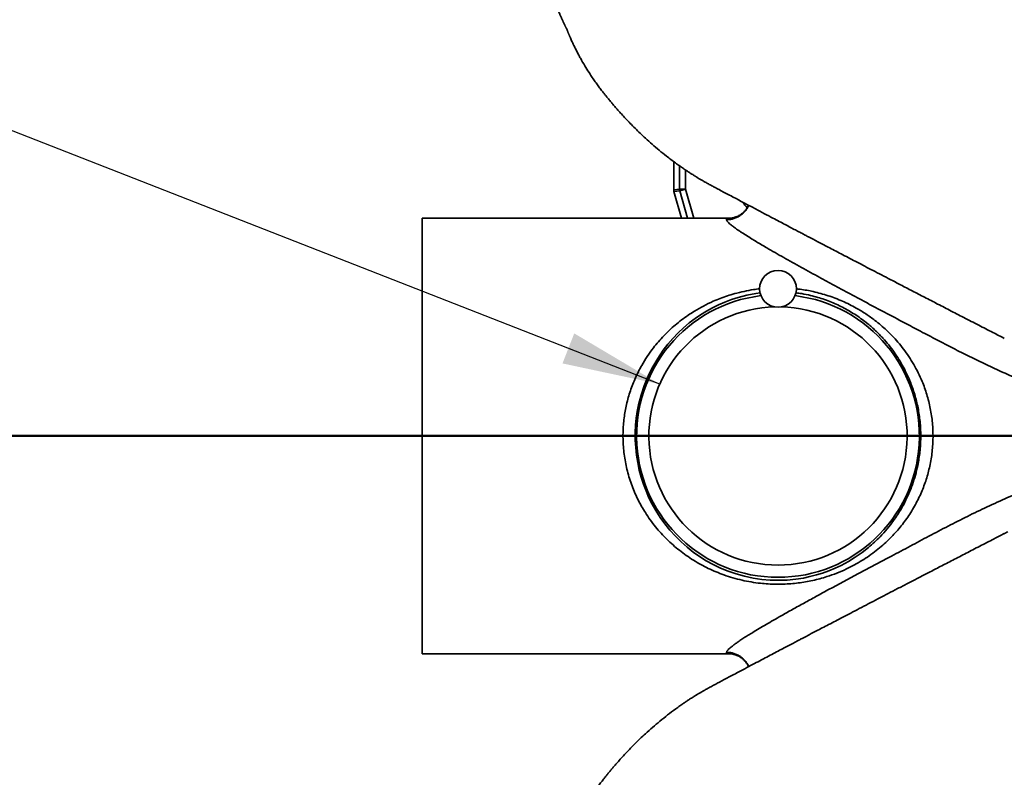
# Model space of a CAD drawing. Units: inches. Extents: x 0.2 to 8.4, y 0.1 to 10.9.
# Drawn here: x 1.5 to 2.5, y 7.1 to 7.9 of the extents above; entities that cross this region are included whole.
import ezdxf

# ---------------------------------------------------------------- set-up
doc = ezdxf.new("R2010")
doc.units = ezdxf.units.IN
doc.header["$MEASUREMENT"] = 0
doc.layers.add('WALL', color=7, linetype='Continuous', lineweight=50)
doc.styles.add('SLDTEXTSTYLE0', font='TXT', dxfattribs={"width": 0.605})
doc.dimstyles.new('SLDDIMSTYLE2', dxfattribs={"dimtxt": 0.101115, "dimasz": 0.1, "dimexe": 0, "dimexo": 0.0625, "dimgap": 0.025279, "dimtad": 0, "dimtih": 1, "dimtoh": 1, "dimdec": 0, "dimlfac": 10, "dimrnd": 1e-09, "dimzin": 12, "dimdsep": 46, "dimlunit": 5, "dimtxsty": 'SLDTEXTSTYLE0', "dimsah": 1, "dimcen": 0.09, "dimadec": 0, "dimazin": 3, "dimtfac": 1, "dimtdec": 3, "dimtofl": 0, "dimtmove": 0, "dimatfit": 3, "dimfxl": 0, "dimfrac": 2, "dimtolj": 1, "dimtzin": 12, "dimarcsym": 0})
doc.dimstyles.new('SLDDIMSTYLE4', dxfattribs={"dimtxt": 0.18, "dimasz": 0.1, "dimexe": 0, "dimexo": 0.0625, "dimgap": 0, "dimtad": 0, "dimtih": 1, "dimtoh": 1, "dimdec": 0, "dimrnd": 1e-09, "dimzin": 0, "dimdsep": 46, "dimlunit": 5, "dimtxsty": 'Standard', "dimsah": 1, "dimcen": 0.09, "dimadec": 0, "dimazin": 0, "dimtfac": 0.1, "dimtdec": 0, "dimtofl": 0, "dimtmove": 0, "dimatfit": 3, "dimfxl": 0, "dimfrac": 2, "dimtolj": 1, "dimtzin": 0, "dimarcsym": 0})

# ---------------------------------------------------------------- blocks, each defined once
blk = doc.blocks.new('_D_7')
at = {"layer": 'WALL'}
for p, q in [((0.8661, 7.1611), (0.8314, 7.1611)), ((0.8314, 7.1611), (0.8314, 7.0058)), ((1.0205, 7.1611), (1.0552, 7.1611)), ((1.0552, 7.1611), (1.0552, 7.0058)), ((1.1979, 7.1611), (1.3229, 7.1611)), ((1.3229, 7.1611), (1.3229, 7.0052)), ((0.8314, 7.0058), (0.8661, 7.0058)), ((1.0552, 7.0058), (1.0205, 7.0058)), ((1.4825, 7.0052), (1.1979, 7.0052)), ((1.3229, 6.7114), (1.3229, 7.0052)), ((1.5138, 6.7114), (1.1979, 6.7114))]:
    blk.add_line(p, q, dxfattribs=at)
for points in [[(1.3229, 7.0052), (1.3079, 6.9052), (1.3379, 6.9052)], [(1.3229, 6.7114), (1.3379, 6.8114), (1.3079, 6.8114)]]:
    blk.add_solid(points, dxfattribs=at)
at = {"layer": 'WALL', "attachment_point": 1, "style": 'SLDTEXTSTYLE0'}
for s, insert, char_height in [('3', (0.9047, 7.3185), 0.1042), ('76', (0.8661, 7.1401), 0.10417)]:
    blk.add_mtext(s, dxfattribs=dict(at, insert=insert, char_height=char_height))

msp = doc.modelspace()

# ---------------------------------------------------------------- linework, layer by layer
at = {"color": 7, "linetype": 'Continuous', "lineweight": 35}
for p, q in [((2.16549655, 7.70981149), (2.16549655, 7.68105402)), ((2.16549655, 7.68105402), (2.17131357, 7.68186138)), ((2.17154898, 7.68016523), (2.16573197, 7.67935787)), ((2.16573197, 7.67935787), (2.17345698, 7.65206461)), ((2.17131357, 7.68186138), (2.17754165, 7.68186138)), ((2.17154898, 7.68016523), (2.17754165, 7.68186138)), ((2.22188913, 7.65206461), (1.90924655, 7.65206461)), ((1.90924655, 7.20831461), (1.90924655, 7.65206461)), ((2.22254136, 7.65212653), (2.22150224, 7.65206049)), ((2.22195753, 7.65206505), (2.22186359, 7.65206461)), ((2.22202226, 7.65206587), (2.22195774, 7.65206505)), ((2.22210087, 7.65206732), (2.22202031, 7.65206586)), ((2.22219527, 7.65206967), (2.22210377, 7.65206736)), ((1.90924655, 7.20831461), (2.22189849, 7.20831461)), ((2.22150361, 7.20831872), (2.22253256, 7.20825333)), ((2.22187542, 7.20831461), (2.22196072, 7.20831422)), ((2.22196085, 7.20831422), (2.22201519, 7.20831355)), ((2.22201335, 7.20831356), (2.22208401, 7.20831233)), ((2.22208672, 7.20831229), (2.22217536, 7.20831013))]:
    msp.add_line(p, q, dxfattribs=at)
at = {"color": 8, "linetype": 'Continuous', "lineweight": 35}
for p, q in [((2.17131357, 7.68186138), (2.17131357, 7.70558896)), ((2.17754165, 7.70129839), (2.17754165, 7.68186138)), ((2.17950251, 7.65206461), (2.17154898, 7.68016523)), ((2.17754165, 7.68186138), (2.18597525, 7.65206461))]:
    msp.add_line(p, q, dxfattribs=at)
at = {"color": 8, "linetype": 'Continuous', "lineweight": 35, "flags": 128}
msp.add_lwpolyline([(2.25356066, 7.57607635), (2.24930617, 7.5755417), (2.2400636, 7.57376357), (2.23105644, 7.571415), (2.22428633, 7.56922991), (2.21768714, 7.56673646), (2.21127688, 7.56395196), (2.20490509, 7.5608069), (2.19873266, 7.55737601), (2.19276938, 7.5536727), (2.18733459, 7.54993475), (2.18130712, 7.54534267), (2.17552871, 7.54044724), (2.17001111, 7.53525973), (2.16464767, 7.52966126), (2.15956578, 7.52376192), (2.15478281, 7.51757456), (2.14914469, 7.50928848), (2.14403747, 7.50055719), (2.14088279, 7.49436862), (2.13800072, 7.48798887), (2.13540766, 7.4814376), (2.13225483, 7.47189213), (2.12973632, 7.46206821), (2.12839499, 7.45520395), (2.12737393, 7.44824958), (2.12668169, 7.44123904), (2.12631151, 7.43367349), (2.12632736, 7.42608619), (2.12672908, 7.41852313), (2.12755401, 7.41072077), (2.12878563, 7.40299301), (2.13041133, 7.39538599), (2.13234876, 7.38816819), (2.13463302, 7.38109719), (2.13724638, 7.37420375), (2.14026888, 7.36730419), (2.14361401, 7.36061319), (2.14726172, 7.35415229), (2.15168589, 7.3472058), (2.15645932, 7.34055825), (2.16155876, 7.33422771), (2.1671215, 7.32806206), (2.1730087, 7.32223486), (2.17920245, 7.31676044), (2.18540412, 7.31186181), (2.19188167, 7.3072926), (2.19862292, 7.30306772), (2.20581779, 7.29909803), (2.21329304, 7.29551183), (2.22102893, 7.2923337), (2.22914854, 7.28954299), (2.23751388, 7.28721708), (2.24630146, 7.28534722), (2.25527292, 7.28401965), (2.26379156, 7.2832911), (2.27236612, 7.2830707), (2.28119116, 7.2833818), (2.28994616, 7.28423002), (2.29756733, 7.28541487), (2.30426208, 7.28680681), (2.31083506, 7.28850133), (2.31725994, 7.2904828), (2.32370672, 7.29280936), (2.3299866, 7.29541697), (2.33608579, 7.29829076), (2.34343453, 7.30223277), (2.35049804, 7.306559), (2.35735221, 7.3113151), (2.36390591, 7.31644039), (2.36390591, 7.31644039)], dxfattribs=at)
at = {"color": 7, "linetype": 'Continuous', "lineweight": 35}
msp.add_circle((2.27174655, 7.58018961), 0.01875, dxfattribs=at)
msp.add_arc((2.17758574, 7.6818675), 0.00627217, 180.05590055, 195.74759574, dxfattribs=at)
at = {"color": 8, "linetype": 'Continuous', "lineweight": 35}
for centre, radius, start, end in [((2.27174655, 7.69268961), 0.0432951, 214.0344729, 223.62725315), ((2.27174655, 7.43018961), 0.14406876, 96.93687459, 83.06312541), ((2.27174655, 7.43018961), 0.13157304, 91.41341293, 88.58658707)]:
    msp.add_arc(centre, radius, start, end, dxfattribs=at)
at = {"color": 7, "linetype": 'Continuous', "lineweight": 35}
msp.add_ellipse((2.17176855, 7.68106011), major_axis=(-0.00621286, -0.0008623), ratio=0.9964256617, start_param=6.145760534, end_param=6.4206100803, dxfattribs=at)
for points, knots in [([(2.04605007, 7.86821481), (2.04631534, 7.86755638), (2.04685204, 7.86622426), (2.04766169, 7.86425652), (2.04846422, 7.86233759), (2.04919165, 7.86062875), (2.04984485, 7.85911707), (2.05042292, 7.85779595), (2.05098294, 7.85653098), (2.05149217, 7.85539331), (2.05195022, 7.85437889), (2.05235627, 7.85348586), (2.05274422, 7.85263796), (2.05313917, 7.85177983), (2.0536134, 7.85075652), (2.05412555, 7.84966163), (2.05460895, 7.84863778), (2.05496827, 7.84788141), (2.05522608, 7.8473409), (2.05542361, 7.84692803), (2.05556336, 7.84663673), (2.05570406, 7.84634398), (2.05584689, 7.84604745), (2.05599449, 7.84574162), (2.05614622, 7.84542786), (2.05630467, 7.84510079), (2.05646961, 7.84476081), (2.05664524, 7.84439909), (2.05682937, 7.84402003), (2.05702831, 7.84360979), (2.05719802, 7.84326026), (2.05732414, 7.84300173), (2.05740878, 7.84283016), (2.05745021, 7.84274976), (2.05745223, 7.84275342), (2.05741578, 7.8428402), (2.0573528, 7.84298527), (2.05727785, 7.84315695), (2.05718881, 7.84336009), (2.05708692, 7.8435925), (2.05697225, 7.84385465), (2.05684578, 7.84414493), (2.05670639, 7.84446674), (2.05655889, 7.8448093), (2.0563762, 7.8452375), (2.05625976, 7.84551261), (2.05618244, 7.84569547), (2.05613878, 7.84579696), (2.05615449, 7.84575199), (2.05625273, 7.8454983), (2.05643075, 7.84503875), (2.05664078, 7.84449327), (2.05684761, 7.84395391), (2.05700924, 7.84353029), (2.05720842, 7.84301473), (2.05743727, 7.8424298), (2.05769472, 7.84178044), (2.05798173, 7.84106656), (2.05829845, 7.84029037), (2.0586138, 7.83952958), (2.05889321, 7.83886572), (2.05910263, 7.83837266), (2.05934888, 7.83779894), (2.05971021, 7.83696344), (2.06025993, 7.8357067), (2.06104228, 7.83394922), (2.06209875, 7.83162815), (2.06346449, 7.82871305), (2.06518138, 7.82517734), (2.06716964, 7.8212476), (2.06933048, 7.81715927), (2.07221911, 7.81192167), (2.07581121, 7.80579465), (2.07975938, 7.79954699), (2.08323964, 7.79435808), (2.0862266, 7.79010663), (2.08912826, 7.78614944), (2.09186994, 7.78256967), (2.09431895, 7.77945627), (2.09640464, 7.77684819), (2.09812579, 7.77472805), (2.09963253, 7.77289407), (2.10114507, 7.77107262), (2.10310284, 7.7687429), (2.10563613, 7.76577867), (2.10876802, 7.76219344), (2.11240059, 7.7581365), (2.11655983, 7.75362258), (2.12120147, 7.74874794), (2.12616256, 7.74371914), (2.13136203, 7.73864102), (2.13714565, 7.73320792), (2.1435613, 7.72744487), (2.15066033, 7.72138768), (2.15705419, 7.71622318), (2.16262922, 7.71192364), (2.16713929, 7.70856816), (2.17141177, 7.70550052), (2.17524893, 7.70283461), (2.17859422, 7.70057792), (2.1814358, 7.69870981), (2.18376349, 7.6972126), (2.18549404, 7.696119), (2.18668904, 7.69537308), (2.18755447, 7.69483704), (2.18844888, 7.69428677), (2.18979338, 7.6934666), (2.19171253, 7.69231249), (2.19418565, 7.69085545), (2.19699314, 7.68924123), (2.20009662, 7.68750336), (2.2035024, 7.68566094), (2.20745212, 7.68356601), (2.21196345, 7.6811624), (2.2170755, 7.67844542), (2.22257947, 7.67552134), (2.22988858, 7.67164218), (2.23865789, 7.66699379), (2.24855063, 7.66175812), (2.25778882, 7.65687585), (2.26586318, 7.65261427), (2.27285229, 7.6489295), (2.27882968, 7.64578094), (2.28434426, 7.64287856), (2.28935939, 7.64024104), (2.29381418, 7.63789977), (2.29771034, 7.63585329), (2.30106839, 7.63409034), (2.30410693, 7.63249581), (2.30763742, 7.63064386), (2.31198387, 7.62836507), (2.31729319, 7.62558336), (2.32309156, 7.62254767), (2.32937851, 7.61925881), (2.33615351, 7.61571766), (2.34326414, 7.61200445), (2.3506916, 7.60812938), (2.35841728, 7.60410253), (2.36657483, 7.59985476), (2.37518722, 7.59537473), (2.38478933, 7.59038512), (2.39546432, 7.58484454), (2.40727765, 7.5787211), (2.41976869, 7.57225503), (2.43293604, 7.5654482), (2.44677808, 7.55830259), (2.46129308, 7.55082007), (2.47603017, 7.54323417), (2.48979634, 7.53615661), (2.4985005, 7.53168893), (2.50236824, 7.5297037)], [0, 0, 0, 0, 0.0145246513, 0.0293858706, 0.0436611218, 0.0572676593, 0.0674125677, 0.0770028061, 0.0859644316, 0.0942200364, 0.1002560935, 0.1057398585, 0.1106367694, 0.1149255696, 0.1189052021, 0.126326349, 0.133197832, 0.138022877, 0.142510915, 0.1466561398, 0.1506096251, 0.1551066979, 0.1602497213, 0.1656971756, 0.1717305801, 0.1783533926, 0.1855667963, 0.1933690183, 0.2022813598, 0.2118307256, 0.2217197661, 0.2317840301, 0.2420015535, 0.2523475346, 0.2621950521, 0.2721062493, 0.2816989428, 0.2904992157, 0.2985203072, 0.3057825026, 0.3123095277, 0.3181273713, 0.3232632327, 0.3277448158, 0.3316474573, 0.3358067243, 0.3403459378, 0.3452465218, 0.3530493899, 0.3615204686, 0.370593871, 0.3802087976, 0.3852029391, 0.3902166285, 0.3946440383, 0.398411671, 0.4015528671, 0.4041015564, 0.4060998887, 0.4076159739, 0.4082349176, 0.408795273, 0.4093452013, 0.4100998835, 0.4115357312, 0.413461961, 0.4158776424, 0.4191915374, 0.4231256185, 0.4276754199, 0.432410516, 0.4370053928, 0.4456287327, 0.4537257144, 0.4591917276, 0.4643969015, 0.4693451487, 0.4739602175, 0.4779916966, 0.4812672693, 0.4840015626, 0.4861951854, 0.4883919133, 0.4911082814, 0.4953326701, 0.5001059591, 0.505424057, 0.5117276039, 0.5186109526, 0.5257512984, 0.5330874851, 0.5406190146, 0.5498186079, 0.5592922928, 0.5690394118, 0.5749112872, 0.5808341535, 0.5862685605, 0.5910543314, 0.5951916468, 0.5986806335, 0.6015213679, 0.6037138942, 0.6049818887, 0.6058569052, 0.6068338841, 0.6082158141, 0.6107331017, 0.6137791115, 0.6171945928, 0.6209828008, 0.6251463866, 0.6296863841, 0.6355197311, 0.641875992, 0.6487555811, 0.656158656, 0.669428578, 0.6818796885, 0.6935138155, 0.7043326839, 0.7124018866, 0.7199511487, 0.7269577679, 0.7332951497, 0.7389449312, 0.7438252202, 0.7480435289, 0.7516524136, 0.7553216536, 0.7613857736, 0.7680573286, 0.7753355719, 0.7832196787, 0.7917087483, 0.8008018045, 0.8099275166, 0.8195882851, 0.8297831095, 0.8405139106, 0.8518559407, 0.8657815931, 0.8805659906, 0.8962065072, 0.9127003163, 0.9300443838, 0.9482354594, 0.9672700675, 0.9854563127, 1, 1, 1, 1]), ([(2.24182728, 7.66531772), (2.24169965, 7.66503819), (2.24121412, 7.66397485), (2.24020691, 7.66237769), (2.23885741, 7.66055425), (2.23766426, 7.65922418), (2.23660197, 7.65818664), (2.23561661, 7.65731643), (2.23439616, 7.65635951), (2.23284934, 7.65532094), (2.23097399, 7.65426928), (2.22960984, 7.65371395), (2.22888322, 7.65341816)], [0, 0, 0, 0, 0.0490330011, 0.1865213092, 0.2998440816, 0.4122524047, 0.4732669526, 0.5397306645, 0.6254338482, 0.7316679046, 0.8570727997, 1, 1, 1, 1]), ([(2.21925133, 7.65066552), (2.21926467, 7.65093746), (2.21929138, 7.65148179), (2.21988677, 7.6517442), (2.2201847, 7.65187552)], [0, 0, 0, 0, 0.4995991678, 1, 1, 1, 1]), ([(2.65709758, 7.44062759), (2.65238073, 7.4418147), (2.64294516, 7.44418938), (2.62887693, 7.44809513), (2.61486818, 7.45223087), (2.59965235, 7.4570089), (2.58325913, 7.46248353), (2.56572595, 7.46872196), (2.54829785, 7.47529516), (2.53098138, 7.48218705), (2.51379368, 7.48940008), (2.49666863, 7.4969493), (2.47965912, 7.50489686), (2.46277798, 7.51320634), (2.44606384, 7.52174964), (2.42946475, 7.530391), (2.41295384, 7.53905333), (2.39849735, 7.5466855), (2.38604811, 7.55327148), (2.37556214, 7.55882858), (2.3651445, 7.56436025), (2.35478676, 7.56987718), (2.3445067, 7.57537381), (2.33430985, 7.580851), (2.32423237, 7.58629308), (2.31438933, 7.5916414), (2.30480564, 7.59688505), (2.29548494, 7.60202503), (2.28636241, 7.6071013), (2.27741002, 7.61213596), (2.26869239, 7.61710051), (2.26118768, 7.62144097), (2.25487975, 7.62514724), (2.24966973, 7.62825531), (2.24437189, 7.63147377), (2.23908813, 7.6347632), (2.23481542, 7.63751865), (2.23167679, 7.63961656), (2.2294651, 7.64113959), (2.2274314, 7.64259252), (2.22523473, 7.64423385), (2.22305411, 7.64598847), (2.22112882, 7.64775659), (2.21982568, 7.64926076), (2.2193371, 7.65017158), (2.21926553, 7.65058373), (2.21925133, 7.65066552)], [0, 0, 0, 0, 0.0259377565, 0.051885725, 0.0778622075, 0.1038474872, 0.1369700961, 0.1700969838, 0.2032193614, 0.2365117694, 0.2698089662, 0.3030997433, 0.3370007998, 0.3709111252, 0.4048146466, 0.438954031, 0.4730989258, 0.5072373324, 0.5293877238, 0.5515379956, 0.5737232389, 0.5959082697, 0.6182250271, 0.6405414712, 0.6629184429, 0.6852949351, 0.7070259481, 0.7287562885, 0.750595175, 0.7724329333, 0.794756468, 0.8170778613, 0.832143798, 0.8472154101, 0.8622785008, 0.8804835629, 0.898766934, 0.9080595246, 0.91735182, 0.9267109492, 0.9360697787, 0.9508488263, 0.9657203739, 0.9809064498, 0.9962107917, 1, 1, 1, 1]), ([(2.22150224, 7.65206049), (2.22138427, 7.65205637), (2.22114846, 7.65204814), (2.22086561, 7.65202222), (2.22061987, 7.65198617), (2.22039715, 7.65193886), (2.22025752, 7.65189723), (2.2201847, 7.65187552)], [0, 0, 0, 0, 0.1981724771, 0.3961250596, 0.5936403436, 0.7880538402, 1, 1, 1, 1]), ([(2.22887128, 7.65341423), (2.22845771, 7.65326889), (2.22772721, 7.65301216), (2.22674853, 7.65274432), (2.22604829, 7.65257554), (2.22531116, 7.65242066), (2.22454061, 7.65228499), (2.22354381, 7.65214824), (2.22290591, 7.65210596), (2.22254376, 7.65208196)], [0, 0, 0, 0, 0.18568865648, 0.32798892986, 0.42840678609, 0.49284396519, 0.6075567429, 0.77720437606, 1, 1, 1, 1]), ([(2.2192511, 7.20971186), (2.21936173, 7.21006968), (2.21958341, 7.2107867), (2.22081269, 7.21227855), (2.22264747, 7.21403904), (2.22477438, 7.21578626), (2.22727507, 7.2176796), (2.23011237, 7.21970442), (2.23387703, 7.22224636), (2.23805448, 7.22495413), (2.24258648, 7.22780118), (2.24795325, 7.23109122), (2.25422999, 7.23485378), (2.26147676, 7.23910891), (2.2690702, 7.24349324), (2.2779406, 7.2485451), (2.28816517, 7.25429055), (2.29980364, 7.26074578), (2.31251874, 7.26772298), (2.32631415, 7.27521872), (2.341198, 7.28323468), (2.3563471, 7.29133562), (2.37170361, 7.29950794), (2.38836407, 7.30832581), (2.40630213, 7.31786578), (2.42555831, 7.32809947), (2.44503564, 7.33827665), (2.46475643, 7.34827241), (2.48492525, 7.35803652), (2.50557464, 7.36744135), (2.52667601, 7.37647294), (2.54803238, 7.38503552), (2.5696087, 7.39311038), (2.59130035, 7.40066235), (2.613097, 7.40766097), (2.63498511, 7.4141124), (2.64972736, 7.41787203), (2.65709758, 7.41975162)], [0, 0, 0, 0, 0.015411202, 0.0308820874, 0.0463600496, 0.0617809383, 0.0705704345, 0.0856341417, 0.1007366529, 0.115865959, 0.1309939931, 0.1460791647, 0.1661031787, 0.1861546625, 0.2062161198, 0.2262537513, 0.2538244497, 0.2814143221, 0.3089932409, 0.3417892433, 0.3746152702, 0.4074631067, 0.4403110214, 0.4731253991, 0.513120422, 0.5531489446, 0.5931854118, 0.633206496, 0.6731952751, 0.7141935675, 0.7552207219, 0.7962641921, 0.8373036324, 0.8783122366, 0.9188729094, 0.9594413946, 1, 1, 1, 1]), ([(2.50234059, 7.33066115), (2.49886178, 7.32887569), (2.49053167, 7.32460036), (2.47753797, 7.31792048), (2.463547, 7.3107198), (2.45011969, 7.30379988), (2.43748655, 7.29728087), (2.42562795, 7.29115388), (2.4145242, 7.28541003), (2.40392614, 7.27992133), (2.39383456, 7.27468893), (2.38379169, 7.26947595), (2.37383582, 7.26430209), (2.36399146, 7.25917996), (2.35474928, 7.25436552), (2.34608475, 7.24984695), (2.33799946, 7.24562597), (2.33049408, 7.2417038), (2.32351561, 7.23805356), (2.31707528, 7.23468182), (2.31118438, 7.23159517), (2.30670518, 7.22924645), (2.3034186, 7.22752221), (2.30100808, 7.22625718), (2.29836171, 7.2248679), (2.29538168, 7.22330285), (2.29171495, 7.22137631), (2.28729203, 7.21905115), (2.28206212, 7.21629982), (2.2763485, 7.21329165), (2.27019015, 7.21004657), (2.26365804, 7.20660136), (2.25675656, 7.20295776), (2.24949033, 7.19911757), (2.24182133, 7.19505999), (2.23470431, 7.19128996), (2.22830861, 7.18789845), (2.222877, 7.18501576), (2.21769428, 7.1822627), (2.21285448, 7.17969028), (2.20835775, 7.17729641), (2.20427073, 7.17512501), (2.20059044, 7.17314907), (2.19732186, 7.17132478), (2.19437316, 7.16963346), (2.19178285, 7.16810899), (2.18976642, 7.16689654), (2.18835792, 7.16603681), (2.18738834, 7.16543966), (2.18641461, 7.16483552), (2.18518469, 7.1640655), (2.18357526, 7.1630455), (2.18143719, 7.16166949), (2.17872871, 7.15989068), (2.17541233, 7.15765624), (2.17160385, 7.15501408), (2.16612919, 7.15108976), (2.15929257, 7.14593888), (2.15142118, 7.13962773), (2.1439235, 7.13325681), (2.13714701, 7.12717739), (2.13103651, 7.12143005), (2.12554037, 7.11604333), (2.12032467, 7.11072688), (2.11548723, 7.10560936), (2.11111938, 7.10082853), (2.10750864, 7.09675486), (2.10457625, 7.09336586), (2.10229255, 7.09067688), (2.10037614, 7.08838437), (2.09859417, 7.08622467), (2.09665048, 7.08383759), (2.09432534, 7.08093264), (2.09161499, 7.07748545), (2.08863269, 7.07357051), (2.08547445, 7.06922444), (2.08222554, 7.0645371), (2.07891703, 7.05951163), (2.07556755, 7.05413747), (2.07255699, 7.04901362), (2.06987928, 7.04420899), (2.06756177, 7.03986331), (2.06541709, 7.03565148), (2.06355952, 7.03184023), (2.06211337, 7.02875788), (2.06102296, 7.02636357), (2.06023905, 7.02460404), (2.05968798, 7.02334567), (2.05932677, 7.02251183), (2.05908399, 7.02194779), (2.05887231, 7.02145069), (2.05859134, 7.02078469), (2.05827343, 7.0200193), (2.05795867, 7.01924924), (2.05767325, 7.01854048), (2.05743527, 7.01794107), (2.05723192, 7.01742279), (2.05705771, 7.01697397), (2.05691094, 7.01659125), (2.05677686, 7.01624077), (2.05665051, 7.01591176), (2.05653848, 7.01562064), (2.05643991, 7.01536516), (2.05632583, 7.01507018), (2.05621705, 7.01478977), (2.0561446, 7.01460225), (2.05613551, 7.01457438), (2.05617293, 7.01466124), (2.05624028, 7.01482048), (2.05633677, 7.01504868), (2.05649267, 7.01541509), (2.05663579, 7.01574869), (2.05676269, 7.01604265), (2.05688146, 7.01631629), (2.05699076, 7.01656697), (2.05709156, 7.01679746), (2.05718301, 7.0170062), (2.05726466, 7.01719264), (2.05733537, 7.0173546), (2.05739565, 7.01749338), (2.05743915, 7.01759509), (2.05744943, 7.01762456), (2.05742781, 7.01758591), (2.05736707, 7.01746448), (2.05725966, 7.01724517), (2.05711117, 7.01694002), (2.05691503, 7.0165354), (2.05671992, 7.01613349), (2.05653524, 7.01575322), (2.05636101, 7.01539425), (2.05619755, 7.01505704), (2.05604105, 7.01473365), (2.05589156, 7.01442417), (2.05575276, 7.01413623), (2.05562444, 7.01386951), (2.05550566, 7.01362217), (2.0553827, 7.01336572), (2.05521438, 7.01301377), (2.0550016, 7.01256773), (2.05474186, 7.01202144), (2.05445972, 7.01142557), (2.05416484, 7.01079992), (2.05386528, 7.01016134), (2.05353889, 7.00946184), (2.05318077, 7.00868966), (2.05278413, 7.0078284), (2.05239795, 7.00698479), (2.05196805, 7.00603987), (2.05150185, 7.00500745), (2.05099778, 7.00388114), (2.05047685, 7.00270523), (2.04994025, 7.00148075), (2.04938895, 7.00020814), (2.04878809, 6.9988042), (2.04813818, 6.99726478), (2.04743902, 6.99558305), (2.04673926, 6.9938762), (2.04627681, 6.99272767), (2.04604989, 6.99216411)], [0, 0, 0, 0, 0.0130948033, 0.0313558134, 0.0489106085, 0.0657563054, 0.0818901891, 0.0964478772, 0.1103684916, 0.1236501358, 0.1362910274, 0.148289495, 0.1613683127, 0.1736492678, 0.1852151744, 0.196064726, 0.2061964215, 0.2156088651, 0.2243007672, 0.2324735929, 0.2398845277, 0.2465325325, 0.2494017157, 0.2523229545, 0.2556625606, 0.2594262272, 0.2636142486, 0.2695587124, 0.2761918388, 0.2834464155, 0.2912219767, 0.2995183291, 0.3081742334, 0.3173340687, 0.3269986736, 0.3371689259, 0.3442304608, 0.3511765027, 0.3576640195, 0.3636931331, 0.3692641477, 0.3743776113, 0.3787796475, 0.3827753157, 0.3863675149, 0.3895598294, 0.3921936596, 0.3936706361, 0.3946752028, 0.3956990611, 0.3971895541, 0.3991467473, 0.4015706681, 0.4050266508, 0.4091310432, 0.4138839693, 0.4192856069, 0.4298279205, 0.440128634, 0.4501290189, 0.4598283342, 0.4678213254, 0.4755962669, 0.483152565, 0.4903599907, 0.4968773114, 0.5026875242, 0.5067576218, 0.5103623895, 0.5132945358, 0.5157377448, 0.5187743197, 0.5225493911, 0.5269366258, 0.5319873383, 0.5374027912, 0.5431258201, 0.549159924, 0.5555083217, 0.5621739892, 0.5670310347, 0.5720479814, 0.5769819399, 0.5812416566, 0.5847972056, 0.5872200985, 0.5891507, 0.5905884404, 0.5913436863, 0.5918883804, 0.592423377, 0.5930019911, 0.5944153748, 0.5963066229, 0.5987549651, 0.6018063489, 0.6048615974, 0.6083872839, 0.6124043448, 0.6166123527, 0.6207364534, 0.6247734518, 0.6287197274, 0.6325712992, 0.6403148531, 0.6475813048, 0.6543262122, 0.6588059049, 0.6629805539, 0.6668357264, 0.670383377, 0.6742051364, 0.6784848302, 0.6833067688, 0.6886910457, 0.6946574244, 0.701365179, 0.7087170565, 0.7167289828, 0.7254135731, 0.7345085227, 0.7435628585, 0.7525499048, 0.7629247792, 0.7731556867, 0.7832187453, 0.7930702864, 0.8023786115, 0.8110285086, 0.8185727278, 0.8255200014, 0.8318702972, 0.8376262214, 0.84279235, 0.8469820056, 0.8506941942, 0.854062995, 0.8576218944, 0.8614264262, 0.8654732121, 0.8697578238, 0.8732876066, 0.8769576589, 0.8807643533, 0.884703577, 0.8888869651, 0.8936648879, 0.8990378617, 0.9060134105, 0.9136858203, 0.9219821501, 0.9308391241, 0.9401958487, 0.9499949405, 0.9620424498, 0.9745655456, 0.9875198933, 1, 1, 1, 1]), ([(2.50591642, 7.33245389), (2.50468059, 7.33184839), (2.50341354, 7.3312276), (2.50216981, 7.33057385), (2.50213917, 7.33055774)], [0, 0, 0, 0, 0.9753627609, 1, 1, 1, 1]), ([(2.2201853, 7.20850347), (2.21988745, 7.20863459), (2.21929216, 7.20889665), (2.21926478, 7.20944025), (2.2192511, 7.20971186)], [0, 0, 0, 0, 0.5003410895, 1, 1, 1, 1]), ([(2.22150361, 7.20831872), (2.22131694, 7.2083267), (2.22092755, 7.20834334), (2.22054679, 7.20840512), (2.22030169, 7.2084718), (2.2201853, 7.20850347)], [0, 0, 0, 0, 0.3259324458, 0.6799026207, 1, 1, 1, 1]), ([(2.22253522, 7.20829768), (2.22277439, 7.20828309), (2.22320827, 7.20825662), (2.223939, 7.20817635), (2.2245758, 7.20808703), (2.22536616, 7.2079509), (2.22626028, 7.20776102), (2.2274649, 7.207453), (2.22835871, 7.20714299), (2.22886138, 7.20696864)], [0, 0, 0, 0, 0.1641705285, 0.2978340628, 0.400051095, 0.4755407982, 0.6023391007, 0.7763559477, 1, 1, 1, 1]), ([(2.22887422, 7.20696438), (2.22953002, 7.20670131), (2.23074511, 7.20621389), (2.23263957, 7.20519094), (2.23437164, 7.20404413), (2.23575074, 7.20295589), (2.23687944, 7.20193644), (2.23793476, 7.20086365), (2.23907688, 7.19954248), (2.24030628, 7.1978505), (2.24124994, 7.19631744), (2.24171248, 7.19532828), (2.24183496, 7.19506634)], [0, 0, 0, 0, 0.1454594168, 0.2695116111, 0.3753055084, 0.4670628769, 0.5445077048, 0.621402785, 0.7152597092, 0.824384259, 0.9534965455, 1, 1, 1, 1])]:
    msp.add_open_spline(points, degree=3, knots=knots, dxfattribs=at)
at = {"color": 8, "linetype": 'Continuous', "lineweight": 35}
for points, knots in [([(2.24195773, 7.66524868), (2.24164859, 7.66458011), (2.24090556, 7.66297321), (2.2393407, 7.66066023), (2.23738662, 7.65834559), (2.23522303, 7.65634766), (2.23257802, 7.6544149), (2.22944794, 7.65272808), (2.22590497, 7.65148748), (2.22250856, 7.65078909), (2.22030463, 7.65070548), (2.21925133, 7.65066552)], [0, 0, 0, 0, 0.0776785271, 0.1866975831, 0.2931799264, 0.3964577843, 0.495991005, 0.6373322309, 0.7685528073, 0.8893861658, 1, 1, 1, 1]), ([(2.22887545, 7.65348417), (2.2281367, 7.65320485), (2.22633549, 7.65252381), (2.22339943, 7.6519846), (2.22122434, 7.65191079), (2.2201847, 7.65187552)], [0, 0, 0, 0, 0.2663093735, 0.6493121619, 1, 1, 1, 1]), ([(2.37177215, 7.3133158), (2.36943739, 7.31154687), (2.3647679, 7.30800903), (2.35735446, 7.30317382), (2.34964248, 7.29869471), (2.34113101, 7.29437934), (2.33180631, 7.29034378), (2.32270219, 7.2871001), (2.3144569, 7.28467618), (2.3071791, 7.28289268), (2.29980747, 7.28143989), (2.29236186, 7.28032702), (2.284869, 7.27955404), (2.27723413, 7.27911733), (2.26948397, 7.2790412), (2.2616517, 7.2793357), (2.25326373, 7.28005016), (2.24437429, 7.28128811), (2.23498694, 7.28315384), (2.22573981, 7.28556303), (2.2169103, 7.28842395), (2.20856311, 7.29165694), (2.20068949, 7.29520099), (2.1929982, 7.29916874), (2.1855071, 7.30356211), (2.17823334, 7.30838209), (2.17130493, 7.31354289), (2.1647247, 7.31902891), (2.15849617, 7.32482435), (2.15253072, 7.33101952), (2.1468546, 7.33762159), (2.14149716, 7.3446321), (2.13679316, 7.35159436), (2.13269612, 7.35843839), (2.1291507, 7.36509974), (2.12589785, 7.37204118), (2.12296884, 7.37925854), (2.12039079, 7.38673766), (2.11823344, 7.39430151), (2.11650202, 7.40192094), (2.11518806, 7.4095625), (2.11426971, 7.41738673), (2.11378043, 7.42536729), (2.11373703, 7.43346914), (2.11412882, 7.44121404), (2.11489363, 7.44857069), (2.1159599, 7.45552543), (2.11737007, 7.46246506), (2.11913013, 7.4693647), (2.12123644, 7.47620219), (2.12366944, 7.48292003), (2.12642276, 7.48949903), (2.12948423, 7.49592548), (2.13342538, 7.50327354), (2.13842957, 7.51138992), (2.14417821, 7.51938124), (2.14983157, 7.52629607), (2.15524438, 7.53224899), (2.16098641, 7.53793918), (2.1670529, 7.54335336), (2.17343947, 7.54847964), (2.17977442, 7.55304434), (2.18712905, 7.55782439), (2.1956058, 7.56267249), (2.20461478, 7.5670269), (2.2128265, 7.57041772), (2.22011286, 7.57302863), (2.2281955, 7.57550022), (2.23711323, 7.57769614), (2.24565474, 7.57930174), (2.25102864, 7.57996507), (2.25309733, 7.58022042)], [0, 0, 0, 0, 0.01578806591, 0.03157599343, 0.04754625992, 0.06351599184, 0.08234178449, 0.10116562294, 0.11401088958, 0.12686517699, 0.13970847824, 0.15240189733, 0.16510649978, 0.17779865975, 0.1909532209, 0.20412181949, 0.21727696194, 0.23346060134, 0.24964555172, 0.26617682663, 0.28270958619, 0.29792649737, 0.31315650001, 0.32837579495, 0.34400566008, 0.35964665196, 0.3752772315, 0.39055546835, 0.40584346943, 0.42112097095, 0.43679879164, 0.45248839122, 0.46816415115, 0.4813355594, 0.49451559874, 0.50768554737, 0.52123635384, 0.53479868017, 0.5483477659, 0.56143240753, 0.57452939764, 0.58761301417, 0.6012021861, 0.61480656297, 0.62839569323, 0.640256422, 0.65212715352, 0.66398851567, 0.67620033492, 0.68842208989, 0.70063501105, 0.71299229074, 0.72535835422, 0.73771681756, 0.756682694, 0.77565007607, 0.79004347, 0.80444641141, 0.81884084741, 0.83355718133, 0.84828240359, 0.86299887911, 0.87560590775, 0.89541046191, 0.9152136379, 0.92870048796, 0.94219584408, 0.95568069589, 0.97255954355, 0.98943672151, 1, 1, 1, 1]), ([(2.36390591, 7.31644039), (2.36596181, 7.31820109), (2.37007899, 7.32172708), (2.37646059, 7.32801983), (2.38302672, 7.3353205), (2.38888567, 7.34288662), (2.39366296, 7.34990322), (2.39751238, 7.35621216), (2.40141148, 7.36338771), (2.40522939, 7.37150359), (2.40883696, 7.38069236), (2.41186879, 7.39026995), (2.4140257, 7.39914799), (2.4154743, 7.40712346), (2.41640503, 7.41411275), (2.41701181, 7.42123533), (2.41727258, 7.42846928), (2.41717689, 7.43578731), (2.41672738, 7.44300845), (2.4159357, 7.45010607), (2.41482466, 7.45705942), (2.41337855, 7.46399161), (2.41159171, 7.470877), (2.40946769, 7.4776932), (2.4068101, 7.48497445), (2.40352327, 7.49264616), (2.39952321, 7.50061666), (2.39503897, 7.50835803), (2.39007445, 7.51583716), (2.38463806, 7.52302972), (2.37840928, 7.53030305), (2.37131049, 7.53754605), (2.36412082, 7.54388205), (2.35745703, 7.54906234), (2.35146833, 7.55325532), (2.34534786, 7.55709767), (2.33911048, 7.56059621), (2.33277021, 7.56375775), (2.32617319, 7.56665333), (2.31931662, 7.56925774), (2.31220689, 7.57155303), (2.30443092, 7.57360423), (2.29703009, 7.57517763), (2.29199198, 7.57582029), (2.29000439, 7.57607382)], [0, 0, 0, 0, 0.02474558591, 0.04955591748, 0.08180408585, 0.11405055754, 0.13600013545, 0.15796306913, 0.17991045323, 0.20824848164, 0.23658435471, 0.26558428776, 0.29458196415, 0.31440928436, 0.33425299443, 0.3540792579, 0.37455979569, 0.39505975456, 0.41554042006, 0.43538035502, 0.45523758941, 0.47507875329, 0.49552175161, 0.51598178238, 0.53642680177, 0.56257901403, 0.58876116629, 0.61491852195, 0.64202834601, 0.66916426929, 0.69627781983, 0.72896346224, 0.7616496004, 0.78385266068, 0.80606739364, 0.82826918926, 0.84944099232, 0.87062458114, 0.89179338462, 0.91352765038, 0.93527928744, 0.95700776255, 0.98303904283, 1, 1, 1, 1]), ([(2.29047296, 7.58018728), (2.29174471, 7.5800465), (2.29529511, 7.57965346), (2.30105019, 7.57869908), (2.30808945, 7.57728408), (2.31537099, 7.57545934), (2.32285817, 7.57320163), (2.33023804, 7.57058481), (2.33749227, 7.56761017), (2.34460665, 7.56427982), (2.35260754, 7.56004894), (2.36135104, 7.5547272), (2.3696606, 7.54881204), (2.37663472, 7.54317863), (2.38241441, 7.53801731), (2.38824194, 7.53226649), (2.3940528, 7.52586969), (2.39976844, 7.51877495), (2.40514047, 7.51122077), (2.41012222, 7.50319912), (2.4146663, 7.49471689), (2.41831972, 7.48668536), (2.4212062, 7.47922765), (2.42346192, 7.472438), (2.42541159, 7.46544156), (2.42702751, 7.45825084), (2.42829007, 7.45088692), (2.42916513, 7.4435229), (2.42965453, 7.43618731), (2.42977369, 7.42890831), (2.42952415, 7.42155119), (2.4288877, 7.41414362), (2.42786001, 7.40671489), (2.42648463, 7.39952465), (2.4247938, 7.39259198), (2.4228268, 7.38592536), (2.42053854, 7.37933601), (2.4179296, 7.37284429), (2.41500672, 7.36646662), (2.4117192, 7.36010299), (2.40805273, 7.353782), (2.40399842, 7.34753082), (2.39963255, 7.34147358), (2.39496074, 7.33562426), (2.38999167, 7.32999104), (2.38450026, 7.32435602), (2.37847198, 7.31873736), (2.37400742, 7.3151246), (2.37177215, 7.3133158)], [0, 0, 0, 0, 0.0103543165, 0.0289065988, 0.0474463533, 0.0690505928, 0.0906735303, 0.1122814118, 0.1344586297, 0.1566511185, 0.1788307821, 0.2115870513, 0.2443443189, 0.266600988, 0.2888694455, 0.3111254726, 0.3370625516, 0.3630199401, 0.3889535551, 0.4158037175, 0.4426818218, 0.4695258585, 0.48909533, 0.5086786553, 0.5282463073, 0.5484025142, 0.5685764172, 0.5887312129, 0.6082559248, 0.6277982349, 0.6473228136, 0.6675128029, 0.6877222361, 0.7079134183, 0.726856508, 0.7458142382, 0.7647588655, 0.7841931758, 0.803641089, 0.82307719, 0.84407639, 0.8650898334, 0.8860910281, 0.907552331, 0.9290261795, 0.9504888374, 0.9752113, 1, 1, 1, 1]), ([(2.2192511, 7.20971186), (2.22030441, 7.20967192), (2.22250834, 7.20958835), (2.22590476, 7.20889), (2.22944773, 7.20764945), (2.23257782, 7.20596267), (2.23522283, 7.20402993), (2.23738643, 7.20203202), (2.2393405, 7.19971739), (2.24090502, 7.197405), (2.24164778, 7.19579874), (2.24195664, 7.1951308)], [0, 0, 0, 0, 0.11062184871, 0.23146396459, 0.36269405376, 0.50404552892, 0.60358596872, 0.70687131844, 0.81336138689, 0.92238835297, 1, 1, 1, 1]), ([(2.2201853, 7.20850347), (2.22122493, 7.20846816), (2.22340001, 7.20839428), (2.22633052, 7.20785652), (2.22812642, 7.20717768), (2.22885984, 7.20690046)], [0, 0, 0, 0, 0.35136672109, 0.73511093629, 1, 1, 1, 1])]:
    msp.add_open_spline(points, degree=3, knots=knots, dxfattribs=at)
at = {"layer": 'WALL'}
msp.add_line((1.29382874, 7.43018961), (2.87290027, 7.43018961), dxfattribs=at)

# ---------------------------------------------------------------- dimensions: what is measured, and where the dimension line sits
dim = msp.add_linear_dim(base=(1.32293795, 7.00518961), p1=(1.57628, 6.71143961), p2=(1.54503, 7.00518961), angle=90, dimstyle='SLDDIMSTYLE2', dxfattribs=at)
dim.commit()
dim.dimension.update_dxf_attribs({"geometry": '_D_7', "text_midpoint": (1.32293795, 7.16111693), "dimtype": 160})

# ---------------------------------------------------------------- leaders
msp.add_leader([(2.15124314, 7.48301378), (1.39402233, 7.77923955), (1.26902233, 7.77923955)], dimstyle='SLDDIMSTYLE4', dxfattribs=at)

doc.saveas('drawing.dxf')
